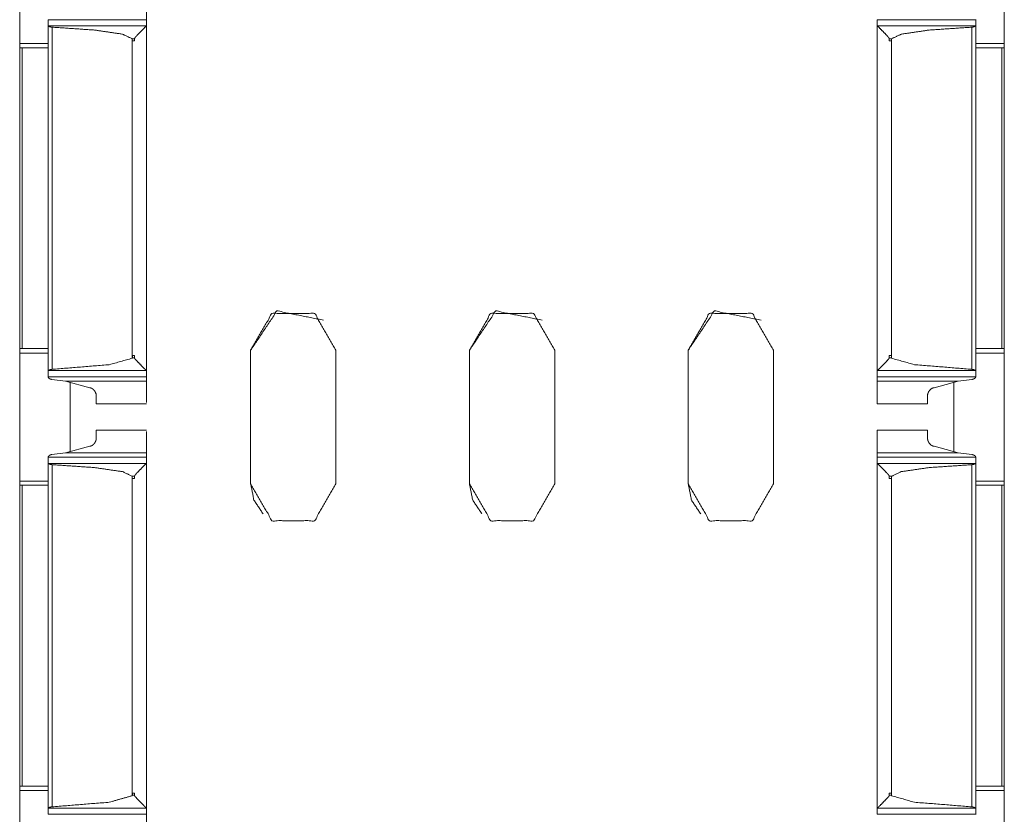
# Model space of a CAD drawing. Units: inches. Extents: x 1.29 to 8.88, y 3.35 to 7.39.
# Drawn here: x 1.29 to 1.57, y 6.77 to 7 of the extents above; entities that cross this region are included whole.
import ezdxf

# ---------------------------------------------------------------- set-up
doc = ezdxf.new("R2010")
doc.units = ezdxf.units.IN
doc.header["$MEASUREMENT"] = 0
doc.layers.add('1', color=7, linetype='Continuous', true_color=0xffffff)

msp = doc.modelspace()

# ---------------------------------------------------------------- linework, layer by layer
at = {"layer": '1', "color": 7, "linetype": 'Continuous', "lineweight": 13}
for p, q in [((1.56966, 3.385), (1.56966, 7.385)), ((1.56966, 7.385), (1.56966, 3.385)), ((1.2884, 7.0283), (1.2884, 6.99172)), ((1.56965, 7.0283), (1.56965, 6.99172)), ((1.56148, 6.99863), (1.56148, 6.8964)), ((1.29648, 6.99679), (1.29648, 6.99853)), ((1.29648, 6.99853), (1.32461, 6.99853)), ((1.29648, 6.99679), (1.29648, 6.89824)), ((1.29649, 6.99676), (1.29648, 6.99679)), ((1.29649, 6.99676), (1.32455, 6.99676)), ((1.29762, 6.99639), (1.29762, 6.89864)), ((1.32461, 6.99688), (1.32455, 6.99676)), ((1.32461, 6.99688), (1.32461, 6.99853)), ((1.32461, 6.99688), (1.32461, 6.89815)), ((1.32461, 6.99602), (1.32461, 6.99426)), ((1.53336, 6.99688), (1.53336, 6.99853)), ((1.53336, 6.99853), (1.56148, 6.99853)), ((1.53336, 6.99688), (1.53336, 6.89815)), ((1.53336, 6.99688), (1.53341, 6.99676)), ((1.53341, 6.99676), (1.56147, 6.99676)), ((1.56034, 6.99639), (1.56034, 6.89864)), ((1.56147, 6.99676), (1.56148, 6.99679)), ((1.56148, 6.99679), (1.56148, 6.99853)), ((1.56148, 6.99679), (1.56148, 6.89824)), ((1.32053, 6.99307), (1.32053, 6.99247)), ((1.32053, 6.99307), (1.32118, 6.99307)), ((1.32118, 6.99247), (1.32118, 6.99307)), ((1.53678, 6.99247), (1.53678, 6.99307)), ((1.53678, 6.99307), (1.53743, 6.99307)), ((1.53743, 6.99307), (1.53743, 6.99247)), ((1.28836, 6.99051), (1.28836, 6.90455)), ((1.2884, 6.99172), (1.29648, 6.99172)), ((1.28907, 6.99051), (1.29648, 6.99051)), ((1.28907, 6.99051), (1.28907, 6.90455)), ((1.32053, 6.99247), (1.32053, 6.90181)), ((1.32118, 6.99247), (1.32053, 6.99247)), ((1.32053, 6.99247), (1.32118, 6.99247)), ((1.32461, 6.99051), (1.32461, 6.90455)), ((1.32461, 6.99051), (1.32461, 6.99051)), ((1.53678, 6.99247), (1.53743, 6.99247)), ((1.53678, 6.99247), (1.53743, 6.99247)), ((1.53743, 6.99247), (1.53743, 6.90181)), ((1.56148, 6.99172), (1.56965, 6.99172)), ((1.56891, 6.99051), (1.56148, 6.99051)), ((1.56891, 6.99051), (1.56891, 6.90455)), ((1.56961, 6.99051), (1.56965, 6.99047)), ((1.56961, 6.99051), (1.56961, 6.90455)), ((1.28907, 6.90455), (1.28836, 6.90455)), ((1.2884, 6.9033), (1.2884, 6.86672)), ((1.2884, 6.9033), (1.29648, 6.9033)), ((1.28907, 6.90455), (1.29648, 6.90455)), ((1.32461, 6.90455), (1.32461, 6.90455)), ((1.35435, 6.90407), (1.35435, 6.86594)), ((1.35435, 6.86594), (1.35435, 6.90407)), ((1.35435, 6.90407), (1.35435, 6.90407)), ((1.37872, 6.90407), (1.37872, 6.86594)), ((1.41685, 6.90407), (1.41685, 6.86594)), ((1.41685, 6.86594), (1.41685, 6.90407)), ((1.41685, 6.90407), (1.41685, 6.90407)), ((1.44122, 6.90407), (1.44122, 6.86594)), ((1.47935, 6.90407), (1.47935, 6.86594)), ((1.47935, 6.86594), (1.47935, 6.90407)), ((1.47935, 6.90407), (1.47935, 6.90407)), ((1.50372, 6.90407), (1.50372, 6.86594)), ((1.56891, 6.90455), (1.56148, 6.90455)), ((1.56148, 6.9033), (1.56965, 6.9033)), ((1.56891, 6.90455), (1.56961, 6.90455)), ((1.56961, 6.90455), (1.56965, 6.90455)), ((1.56965, 6.9033), (1.56965, 6.86672)), ((1.32115, 6.90257), (1.32056, 6.90257)), ((1.32056, 6.90196), (1.32056, 6.90257)), ((1.32056, 6.90196), (1.32115, 6.90196)), ((1.32115, 6.90257), (1.32115, 6.90196)), ((1.32461, 6.9008), (1.32461, 6.89901)), ((1.53681, 6.90257), (1.53681, 6.90196)), ((1.53681, 6.90257), (1.5374, 6.90257)), ((1.53681, 6.90196), (1.5374, 6.90196)), ((1.5374, 6.90196), (1.5374, 6.90257)), ((1.29649, 6.89827), (1.29648, 6.89824)), ((1.29648, 6.89824), (1.29648, 6.8965)), ((1.29649, 6.89827), (1.32455, 6.89827)), ((1.32461, 6.89815), (1.32455, 6.89827)), ((1.32461, 6.89815), (1.32461, 6.8965)), ((1.53336, 6.89815), (1.53341, 6.89827)), ((1.53336, 6.89815), (1.53336, 6.8965)), ((1.53341, 6.89827), (1.56147, 6.89827)), ((1.56147, 6.89827), (1.56148, 6.89824)), ((1.56148, 6.89824), (1.56148, 6.8965)), ((1.29648, 6.8965), (1.32461, 6.8965)), ((1.30144, 6.89522), (1.29756, 6.89575)), ((1.30144, 6.89522), (1.30836, 6.89336)), ((1.30144, 6.89522), (1.32461, 6.89522)), ((1.30278, 6.89478), (1.30278, 6.87525)), ((1.30278, 6.89475), (1.30278, 6.87519)), ((1.53336, 6.8965), (1.56148, 6.8965)), ((1.53336, 6.89522), (1.55652, 6.89522)), ((1.55652, 6.89522), (1.54961, 6.89336)), ((1.55528, 6.89481), (1.55528, 6.87522)), ((1.55652, 6.89522), (1.56041, 6.89575)), ((1.31023, 6.88876), (1.32461, 6.88876)), ((1.53336, 6.88876), (1.54773, 6.88876)), ((1.32461, 6.88127), (1.31023, 6.88127)), ((1.54773, 6.88127), (1.53336, 6.88127)), ((1.30836, 6.87667), (1.30145, 6.87481)), ((1.54961, 6.87667), (1.55652, 6.87481)), ((1.29648, 6.87179), (1.29648, 6.87353)), ((1.29648, 6.87353), (1.32461, 6.87353)), ((1.29756, 6.87428), (1.30145, 6.87481)), ((1.30145, 6.87481), (1.32461, 6.87481)), ((1.32461, 6.87188), (1.32461, 6.87353)), ((1.53336, 6.87481), (1.55652, 6.87481)), ((1.53336, 6.87188), (1.53336, 6.87353)), ((1.53336, 6.87353), (1.56148, 6.87353)), ((1.56041, 6.87428), (1.55652, 6.87481)), ((1.56148, 6.87363), (1.56148, 6.7714)), ((1.56148, 6.87179), (1.56148, 6.87353)), ((1.29648, 6.87179), (1.29648, 6.77324)), ((1.29649, 6.87176), (1.29648, 6.87179)), ((1.29649, 6.87176), (1.32455, 6.87176)), ((1.29762, 6.87139), (1.29762, 6.77364)), ((1.32461, 6.87188), (1.32455, 6.87176)), ((1.32461, 6.87188), (1.32461, 6.77315)), ((1.32461, 6.87102), (1.32461, 6.86926)), ((1.53336, 6.87188), (1.53336, 6.77315)), ((1.53336, 6.87188), (1.53341, 6.87176)), ((1.53341, 6.87176), (1.56147, 6.87176)), ((1.56034, 6.87139), (1.56034, 6.77364)), ((1.56147, 6.87176), (1.56148, 6.87179)), ((1.56148, 6.87179), (1.56148, 6.77324)), ((1.2884, 6.86672), (1.29648, 6.86672)), ((1.32053, 6.86807), (1.32053, 6.86747)), ((1.32053, 6.86807), (1.32118, 6.86807)), ((1.32053, 6.86747), (1.32053, 6.77681)), ((1.32118, 6.86747), (1.32053, 6.86747)), ((1.32053, 6.86747), (1.32118, 6.86747)), ((1.32118, 6.86747), (1.32118, 6.86807)), ((1.53678, 6.86747), (1.53678, 6.86807)), ((1.53678, 6.86807), (1.53743, 6.86807)), ((1.53678, 6.86747), (1.53743, 6.86747)), ((1.53678, 6.86747), (1.53743, 6.86747)), ((1.53743, 6.86807), (1.53743, 6.86747)), ((1.53743, 6.86747), (1.53743, 6.77681)), ((1.56148, 6.86672), (1.56965, 6.86672)), ((1.28836, 6.86551), (1.28836, 6.77955)), ((1.28907, 6.86551), (1.29648, 6.86551)), ((1.28907, 6.86551), (1.28907, 6.77955)), ((1.32461, 6.86551), (1.32461, 6.77955)), ((1.32461, 6.86551), (1.32461, 6.86551)), ((1.35435, 6.86594), (1.35435, 6.86594)), ((1.41685, 6.86594), (1.41685, 6.86594)), ((1.47935, 6.86594), (1.47935, 6.86594)), ((1.56891, 6.86551), (1.56148, 6.86551)), ((1.56891, 6.86551), (1.56891, 6.77955)), ((1.56961, 6.86551), (1.56965, 6.86547)), ((1.56961, 6.86551), (1.56961, 6.77955)), ((1.28907, 6.77955), (1.28836, 6.77955)), ((1.28907, 6.77955), (1.29648, 6.77955)), ((1.32461, 6.77955), (1.32461, 6.77955)), ((1.56891, 6.77955), (1.56148, 6.77955)), ((1.56891, 6.77955), (1.56961, 6.77955)), ((1.56961, 6.77955), (1.56965, 6.77955)), ((1.2884, 6.7783), (1.2884, 6.74172)), ((1.2884, 6.7783), (1.29648, 6.7783)), ((1.32115, 6.77757), (1.32056, 6.77757)), ((1.32056, 6.77696), (1.32056, 6.77757)), ((1.32056, 6.77696), (1.32115, 6.77696)), ((1.32115, 6.77757), (1.32115, 6.77696)), ((1.53681, 6.77757), (1.53681, 6.77696)), ((1.53681, 6.77757), (1.5374, 6.77757)), ((1.53681, 6.77696), (1.5374, 6.77696)), ((1.5374, 6.77696), (1.5374, 6.77757)), ((1.56148, 6.7783), (1.56965, 6.7783)), ((1.56965, 6.7783), (1.56965, 6.74172)), ((1.32461, 6.7758), (1.32461, 6.77401)), ((1.29649, 6.77327), (1.29648, 6.77324)), ((1.29648, 6.77324), (1.29648, 6.7715)), ((1.29648, 6.7715), (1.32461, 6.7715)), ((1.29649, 6.77327), (1.32455, 6.77327)), ((1.32461, 6.77315), (1.32455, 6.77327)), ((1.32461, 6.77315), (1.32461, 6.7715)), ((1.53336, 6.77315), (1.53341, 6.77327)), ((1.53336, 6.77315), (1.53336, 6.7715)), ((1.53336, 6.7715), (1.56148, 6.7715)), ((1.53341, 6.77327), (1.56147, 6.77327)), ((1.56147, 6.77327), (1.56148, 6.77324)), ((1.56148, 6.77324), (1.56148, 6.7715))]:
    msp.add_line(p, q, dxfattribs=at)
for points, knots in [([(1.32461, 6.99981), (1.32461, 7.0059), (1.32461, 6.99602)], [0, 0, 0.381333, 1, 1]), ([(1.29762, 6.99639), (1.2975, 6.9964), (1.29715, 6.99646), (1.29684, 6.99656), (1.2966, 6.99668), (1.29649, 6.99676)], [0, 0, 0.101061, 0.39345, 0.662497, 0.885537, 1, 1]), ([(1.29762, 6.99639), (1.30977, 6.99556), (1.31775, 6.9944), (1.32053, 6.99307)], [0, 0, 0.522052, 0.86785, 1, 1]), ([(1.32455, 6.99676), (1.32442, 6.99664), (1.32327, 6.99547), (1.32195, 6.99413), (1.32158, 6.99372), (1.32135, 6.99344), (1.32123, 6.99326), (1.32119, 6.99313), (1.32118, 6.99307)], [0, 0, 0.035264, 0.36156, 0.736511, 0.846101, 0.917997, 0.961394, 0.98862, 1, 1]), ([(1.53341, 6.99676), (1.53354, 6.99664), (1.53469, 6.99547), (1.53601, 6.99413), (1.53638, 6.99372), (1.53661, 6.99344), (1.53673, 6.99326), (1.53677, 6.99313), (1.53678, 6.99307)], [0, 0, 0.035241, 0.361508, 0.73648, 0.846085, 0.917991, 0.961393, 0.988616, 1, 1]), ([(1.56034, 6.99639), (1.54819, 6.99556), (1.54021, 6.9944), (1.53743, 6.99307)], [0, 0, 0.522051, 0.86785, 1, 1]), ([(1.56034, 6.99639), (1.56046, 6.9964), (1.56081, 6.99646), (1.56112, 6.99656), (1.56136, 6.99668), (1.56147, 6.99676)], [0, 0, 0.101039, 0.393362, 0.66243, 0.885496, 1, 1]), ([(1.35435, 6.90407), (1.36187, 6.91532), (1.37515, 6.91268)], [0, 0, 0.5, 1, 1]), ([(1.37872, 6.90407), (1.37263, 6.91462), (1.36044, 6.91462), (1.35435, 6.90407)], [0, 0, 0.333336, 0.666664, 1, 1]), ([(1.41685, 6.90407), (1.42437, 6.91532), (1.43765, 6.91268)], [0, 0, 0.5, 1, 1]), ([(1.44122, 6.90407), (1.43513, 6.91462), (1.42294, 6.91462), (1.41685, 6.90407)], [0, 0, 0.333336, 0.666664, 1, 1]), ([(1.47935, 6.90407), (1.48687, 6.91532), (1.50015, 6.91268)], [0, 0, 0.5, 1, 1]), ([(1.50372, 6.90407), (1.49763, 6.91462), (1.48544, 6.91462), (1.47935, 6.90407)], [0, 0, 0.333336, 0.666664, 1, 1]), ([(1.32053, 6.90181), (1.31393, 6.89996), (1.29762, 6.89864)], [0, 0, 0.294994, 1, 1]), ([(1.32053, 6.90181), (1.32055, 6.90186), (1.32056, 6.90196)], [0, 0, 0.36106, 1, 1]), ([(1.32115, 6.90196), (1.32115, 6.90191), (1.32119, 6.90178), (1.32146, 6.90142), (1.32268, 6.90016), (1.32377, 6.89905), (1.32431, 6.89851), (1.32455, 6.89827)], [0, 0, 0.009716, 0.036073, 0.125665, 0.472931, 0.781646, 0.932415, 1, 1]), ([(1.53681, 6.90196), (1.53681, 6.90191), (1.53676, 6.90178), (1.53649, 6.90142), (1.53528, 6.90016), (1.53419, 6.89905), (1.53365, 6.89851), (1.53341, 6.89827)], [0, 0, 0.009717, 0.036078, 0.125681, 0.472963, 0.781689, 0.932449, 1, 1]), ([(1.53743, 6.90181), (1.53741, 6.90186), (1.5374, 6.90196)], [0, 0, 0.36106, 1, 1]), ([(1.53743, 6.90181), (1.54402, 6.89996), (1.56034, 6.89864)], [0, 0, 0.294994, 1, 1]), ([(1.29649, 6.89827), (1.29658, 6.89834), (1.2968, 6.89845), (1.29715, 6.89857), (1.29756, 6.89863), (1.29762, 6.89864)], [0, 0, 0.098285, 0.30386, 0.603382, 0.952961, 1, 1]), ([(1.32461, 6.89901), (1.32461, 6.88913), (1.32461, 6.89522)], [0, 0, 0.618601, 1, 1]), ([(1.56147, 6.89827), (1.56138, 6.89834), (1.56116, 6.89845), (1.56081, 6.89857), (1.5604, 6.89863), (1.56034, 6.89864)], [0, 0, 0.098329, 0.303934, 0.60347, 0.952971, 1, 1]), ([(1.29648, 6.8965), (1.29648, 6.89645), (1.29648, 6.8964)], [0, 0, 0.435483, 1, 1]), ([(1.29648, 6.8964), (1.29651, 6.89631), (1.29665, 6.89614), (1.29694, 6.89594), (1.29729, 6.8958), (1.29756, 6.89575)], [0, 0, 0.071294, 0.241223, 0.5059, 0.789682, 1, 1]), ([(1.56148, 6.8964), (1.56145, 6.89631), (1.56131, 6.89614), (1.56102, 6.89594), (1.56068, 6.8958), (1.56041, 6.89575)], [0, 0, 0.071307, 0.241164, 0.505889, 0.78972, 1, 1]), ([(1.56148, 6.8965), (1.56148, 6.89645), (1.56148, 6.8964)], [0, 0, 0.435483, 1, 1]), ([(1.30836, 6.89336), (1.30858, 6.89334), (1.30891, 6.89323), (1.30936, 6.89294), (1.30987, 6.89234), (1.31017, 6.89165), (1.31023, 6.89123)], [0, 0, 0.07422, 0.18635, 0.359931, 0.618362, 0.861266, 1, 1]), ([(1.54961, 6.89336), (1.54938, 6.89334), (1.54905, 6.89323), (1.5486, 6.89294), (1.54809, 6.89234), (1.54779, 6.89165), (1.54773, 6.89123)], [0, 0, 0.074258, 0.186362, 0.359953, 0.618357, 0.861263, 1, 1]), ([(1.54773, 6.89115), (1.54773, 6.88876), (1.54773, 6.89123)], [0, 0, 0.491299, 1, 1]), ([(1.32461, 6.87481), (1.32461, 6.8809), (1.32461, 6.87102)], [0, 0, 0.381333, 1, 1]), ([(1.54773, 6.8788), (1.54773, 6.88127), (1.54773, 6.87894)], [0, 0, 0.515259, 1, 1]), ([(1.31023, 6.8788), (1.31015, 6.87828), (1.30976, 6.87752), (1.30929, 6.87703), (1.30889, 6.87678), (1.30852, 6.87668), (1.30836, 6.87667)], [0, 0, 0.169114, 0.448054, 0.667697, 0.823215, 0.947105, 1, 1]), ([(1.54773, 6.8788), (1.54782, 6.87828), (1.54821, 6.87752), (1.54867, 6.87703), (1.54908, 6.87678), (1.54944, 6.87668), (1.54961, 6.87667)], [0, 0, 0.169119, 0.448045, 0.667678, 0.823204, 0.947101, 1, 1]), ([(1.29756, 6.87428), (1.29737, 6.87425), (1.29706, 6.87414), (1.29678, 6.87399), (1.29656, 6.87379), (1.29648, 6.87363)], [0, 0, 0.142494, 0.39616, 0.640363, 0.864453, 1, 1]), ([(1.29648, 6.87363), (1.29648, 6.87358), (1.29648, 6.87353)], [0, 0, 0.556452, 1, 1]), ([(1.56041, 6.87428), (1.56059, 6.87425), (1.5609, 6.87414), (1.56118, 6.87399), (1.5614, 6.87379), (1.56148, 6.87363)], [0, 0, 0.142441, 0.39615, 0.640394, 0.864463, 1, 1]), ([(1.56148, 6.87363), (1.56148, 6.87358), (1.56148, 6.87353)], [0, 0, 0.556452, 1, 1]), ([(1.29762, 6.87139), (1.2975, 6.8714), (1.29715, 6.87146), (1.29684, 6.87156), (1.2966, 6.87168), (1.29649, 6.87176)], [0, 0, 0.101061, 0.39345, 0.662497, 0.885537, 1, 1]), ([(1.29762, 6.87139), (1.30977, 6.87056), (1.31775, 6.8694), (1.32053, 6.86807)], [0, 0, 0.522052, 0.86785, 1, 1]), ([(1.32455, 6.87176), (1.32442, 6.87164), (1.32327, 6.87047), (1.32195, 6.86913), (1.32158, 6.86872), (1.32135, 6.86844), (1.32123, 6.86826), (1.32119, 6.86813), (1.32118, 6.86807)], [0, 0, 0.035264, 0.36156, 0.736511, 0.846101, 0.917997, 0.961394, 0.98862, 1, 1]), ([(1.53341, 6.87176), (1.53354, 6.87164), (1.53469, 6.87047), (1.53601, 6.86913), (1.53638, 6.86872), (1.53661, 6.86844), (1.53673, 6.86826), (1.53677, 6.86813), (1.53678, 6.86807)], [0, 0, 0.035241, 0.361508, 0.73648, 0.846085, 0.917991, 0.961393, 0.988616, 1, 1]), ([(1.56034, 6.87139), (1.54819, 6.87056), (1.54021, 6.8694), (1.53743, 6.86807)], [0, 0, 0.522051, 0.86785, 1, 1]), ([(1.56034, 6.87139), (1.56046, 6.8714), (1.56081, 6.87146), (1.56112, 6.87156), (1.56136, 6.87168), (1.56147, 6.87176)], [0, 0, 0.101039, 0.393362, 0.66243, 0.885496, 1, 1]), ([(1.35435, 6.86594), (1.36044, 6.85539), (1.37263, 6.85539), (1.37872, 6.86594)], [0, 0, 0.333336, 0.666664, 1, 1]), ([(1.35792, 6.85732), (1.35528, 6.86128), (1.35435, 6.86594)], [0, 0, 0.499982, 1, 1]), ([(1.41685, 6.86594), (1.42294, 6.85539), (1.43513, 6.85539), (1.44122, 6.86594)], [0, 0, 0.333336, 0.666664, 1, 1]), ([(1.42042, 6.85732), (1.41778, 6.86128), (1.41685, 6.86594)], [0, 0, 0.499982, 1, 1]), ([(1.47935, 6.86594), (1.48544, 6.85539), (1.49763, 6.85539), (1.50372, 6.86594)], [0, 0, 0.333336, 0.666664, 1, 1]), ([(1.48292, 6.85732), (1.48028, 6.86128), (1.47935, 6.86594)], [0, 0, 0.499982, 1, 1]), ([(1.32053, 6.77681), (1.31393, 6.77495), (1.29762, 6.77364)], [0, 0, 0.294997, 1, 1]), ([(1.32053, 6.77681), (1.32055, 6.77686), (1.32056, 6.77696)], [0, 0, 0.36011, 1, 1]), ([(1.32115, 6.77696), (1.32115, 6.77691), (1.32119, 6.77678), (1.32146, 6.77642), (1.32268, 6.77516), (1.32377, 6.77405), (1.32431, 6.77351), (1.32455, 6.77327)], [0, 0, 0.009793, 0.036229, 0.125743, 0.472897, 0.781565, 0.932426, 1, 1]), ([(1.53681, 6.77696), (1.53681, 6.77691), (1.53676, 6.77678), (1.53649, 6.77642), (1.53528, 6.77516), (1.53419, 6.77405), (1.53365, 6.77351), (1.53341, 6.77327)], [0, 0, 0.009796, 0.036229, 0.125754, 0.472941, 0.781607, 0.932459, 1, 1]), ([(1.53743, 6.77681), (1.53741, 6.77686), (1.5374, 6.77696)], [0, 0, 0.36011, 1, 1]), ([(1.53743, 6.77681), (1.54402, 6.77495), (1.56034, 6.77364)], [0, 0, 0.294998, 1, 1]), ([(1.29649, 6.77327), (1.29658, 6.77334), (1.2968, 6.77345), (1.29715, 6.77357), (1.29756, 6.77363), (1.29762, 6.77364)], [0, 0, 0.098477, 0.304009, 0.603573, 0.952971, 1, 1]), ([(1.32461, 6.77401), (1.32461, 6.76413), (1.32461, 6.77022)], [0, 0, 0.618611, 1, 1]), ([(1.56147, 6.77327), (1.56138, 6.77334), (1.56116, 6.77345), (1.56081, 6.77357), (1.5604, 6.77363), (1.56034, 6.77364)], [0, 0, 0.098521, 0.304083, 0.603661, 0.953065, 1, 1])]:
    msp.add_open_spline(points, degree=1, knots=knots, dxfattribs=at)
for points in [[(1.32461, 6.99051), (1.32461, 6.99426)], [(1.28907, 6.99051), (1.28836, 6.99051)], [(1.2884, 6.99172), (1.2884, 6.99051)], [(1.56891, 6.99051), (1.56961, 6.99051)], [(1.56965, 6.99172), (1.56965, 6.99047)], [(1.2884, 6.90455), (1.2884, 6.9033)], [(1.32461, 6.9008), (1.32461, 6.90455)], [(1.56965, 6.90455), (1.56965, 6.9033)], [(1.32461, 6.8965), (1.32461, 6.89522)], [(1.53336, 6.8965), (1.53336, 6.89522)], [(1.53336, 6.88876), (1.53336, 6.89522)], [(1.31023, 6.88876), (1.31023, 6.89123)], [(1.31023, 6.8788), (1.31023, 6.88127)], [(1.53336, 6.87481), (1.53336, 6.88127)], [(1.32461, 6.87481), (1.32461, 6.87353)], [(1.53336, 6.87481), (1.53336, 6.87353)], [(1.32461, 6.86551), (1.32461, 6.86926)], [(1.2884, 6.86672), (1.2884, 6.86551)], [(1.56965, 6.86672), (1.56965, 6.86547)], [(1.28907, 6.86551), (1.28836, 6.86551)], [(1.56891, 6.86551), (1.56961, 6.86551)], [(1.2884, 6.77955), (1.2884, 6.7783)], [(1.32461, 6.7758), (1.32461, 6.77955)], [(1.56965, 6.77955), (1.56965, 6.7783)]]:
    msp.add_open_spline(points, degree=1, dxfattribs=at)

doc.saveas('drawing.dxf')
